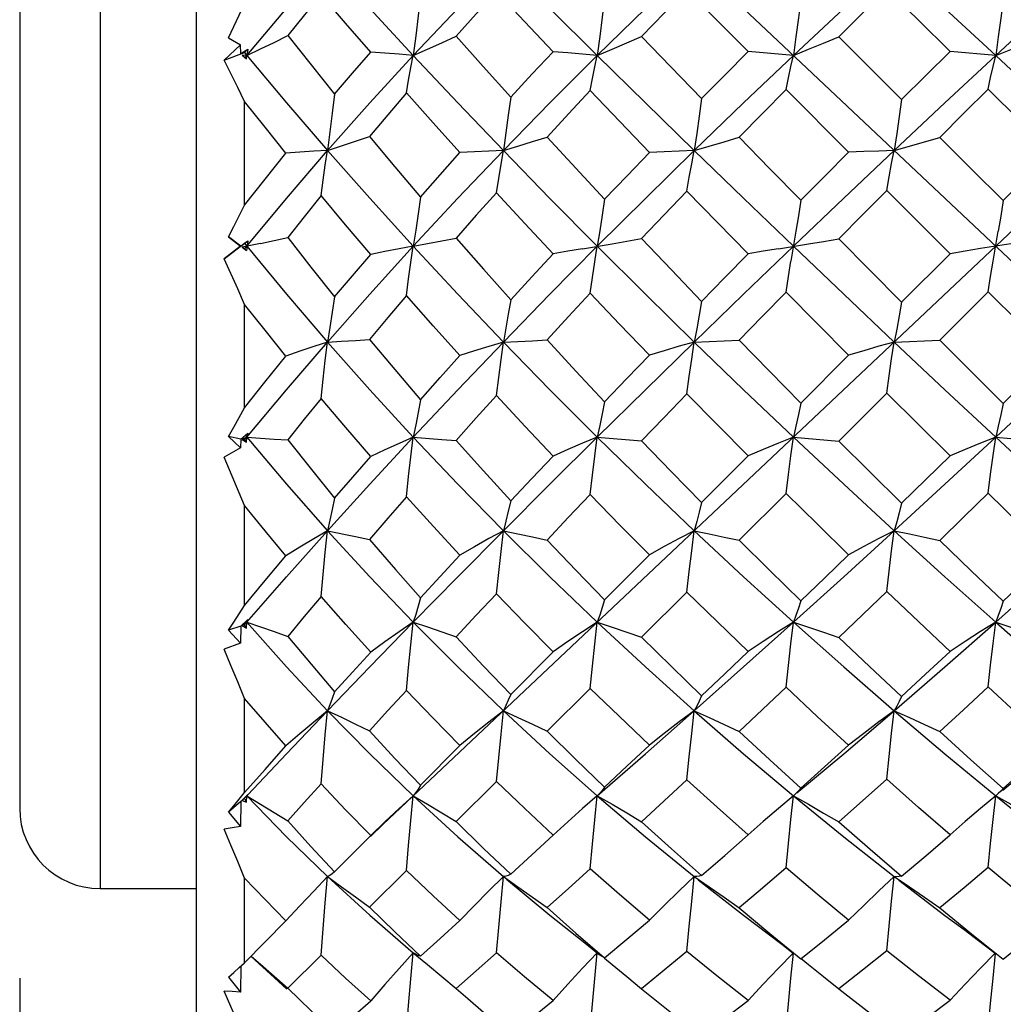
# Model space of a CAD drawing. Units: inches. Extents: x 0.7 to 21.3, y 0.5 to 16.
# Drawn here: x 5 to 5.3, y 10.4 to 10.8 of the extents above; entities that cross this region are included whole.
import ezdxf

# ---------------------------------------------------------------- set-up
doc = ezdxf.new("R2010")
doc.units = ezdxf.units.IN
doc.header["$LTSCALE"] = 1.21
doc.header["$MEASUREMENT"] = 0
doc.layers.get('0').update_dxf_attribs({"linetype": 'CONTINUOUS'})
doc.layers.add('AXIS', color=7, linetype='CONTINUOUS')
doc.layers.add('SCHEME_DIMS', color=7, linetype='CONTINUOUS')
doc.dimstyles.new('DIMSTYLE_1', dxfattribs={"dimtxt": 0.1, "dimasz": 0.1875, "dimexe": 0.125, "dimexo": 0.0625, "dimgap": 0.1, "dimtad": 0, "dimtih": 1, "dimtoh": 1, "dimdec": 3, "dimlfac": 0.666667, "dimzin": 0, "dimdsep": 46, "dimtxsty": 'STANDARD', "dimblk": '_FILLED', "dimblk1": '_FILLED', "dimblk2": '_FILLED', "dimcen": 0.09, "dimadec": 3, "dimazin": 0, "dimtp": 0.1, "dimtm": 0.1, "dimtfac": 1, "dimtdec": 3, "dimtofl": 0, "dimtmove": 0, "dimatfit": 3, "dimldrblk": '_FILLED', "dimfxl": 1, "dimtolj": 1, "dimtzin": 0, "dimarcsym": 0})

# ---------------------------------------------------------------- blocks, each defined once
blk = doc.blocks.new('_FILLED')
at = {"color": 0, "linetype": 'BYBLOCK'}
blk.add_solid([(0, 0), (-1, 0.1667), (-1, -0.1667)], dxfattribs=at)
blk = doc.blocks.new('*D0')
at = {"layer": 'SCHEME_DIMS', "color": 7, "linetype": 'CONTINUOUS'}
for p, q in [((4.95888, 10.39826), (4.95888, 9.12713)), ((9.03009, 10.227), (9.03009, 9.12713)), ((4.95888, 9.17713), (6.54449, 9.17713)), ((9.03009, 9.17713), (7.44449, 9.17713)), ((4.95888, 9.12713), (4.95888, 9.05213)), ((9.03009, 9.12713), (9.03009, 9.05213))]:
    blk.add_line(p, q, dxfattribs=at)
at = {"layer": 'SCHEME_DIMS', "color": 7, "linetype": 'CONTINUOUS', "xscale": 0.1875, "yscale": 0.1875, "zscale": 0.1875, "rotation": 180}
blk.add_blockref('_FILLED', (4.95888, 9.17713), dxfattribs=at)
at = {"layer": 'SCHEME_DIMS', "color": 7, "linetype": 'CONTINUOUS', "xscale": 0.1875, "yscale": 0.1875, "zscale": 0.1875}
blk.add_blockref('_FILLED', (9.03009, 9.17713), dxfattribs=at)
at = {"layer": 'SCHEME_DIMS', "color": 7, "linetype": 'CONTINUOUS', "insert": (6.99449, 9.22713), "char_height": 0.1, "width": 0.7, "attachment_point": 2, "line_spacing_factor": 0.9}
blk.add_mtext('300    \\P[11.81]', dxfattribs=at)

msp = doc.modelspace()

# ---------------------------------------------------------------- linework, layer by layer
at = {"color": 7, "linetype": 'CONTINUOUS'}
for p, q in [((5.02384, 10.25702), (5.02384, 11.07789)), ((5.04243, 10.92724), (5.59329, 10.40726)), ((4.98841, 10.90044), (4.98841, 10.43123)), ((5.09241, 10.45485), (5.54288, 10.88006)), ((4.95888, 10.87044), (4.95888, 10.46076)), ((5.03562, 10.74413), (5.04156, 10.75662)), ((5.03562, 10.74413), (5.04007, 10.74154)), ((5.25995, 10.74452), (5.28307, 10.72147)), ((5.04007, 10.74154), (5.03403, 10.73592)), ((5.04014, 10.73839), (5.04007, 10.74154)), ((5.04014, 10.73839), (5.04269, 10.73998)), ((5.04156, 10.73869), (5.04269, 10.73998)), ((5.04269, 10.73998), (5.04243, 10.73763)), ((5.03403, 10.73592), (5.04156, 10.73869)), ((5.04062, 10.73776), (5.04222, 10.73642)), ((5.04243, 10.73763), (5.04062, 10.73776)), ((5.04156, 10.73869), (5.04243, 10.73763)), ((5.04176, 10.73681), (5.04243, 10.73763)), ((5.04222, 10.73642), (5.04243, 10.73763)), ((5.2433, 10.73763), (5.22667, 10.73907)), ((5.31764, 10.73763), (5.30088, 10.7391)), ((5.2636, 10.70203), (5.24059, 10.7251)), ((5.04156, 10.68255), (5.04156, 10.72064)), ((5.32038, 10.68422), (5.33822, 10.70204)), ((5.04014, 10.66745), (5.03562, 10.67087)), ((5.03562, 10.67087), (5.04007, 10.66745)), ((5.03403, 10.66282), (5.04156, 10.66853)), ((5.04007, 10.66745), (5.03403, 10.66282)), ((5.04014, 10.66745), (5.04007, 10.66745)), ((5.04014, 10.66745), (5.04269, 10.6694)), ((5.04742, 10.66848), (5.04062, 10.66708)), ((5.04156, 10.66638), (5.04062, 10.66708)), ((5.04062, 10.66708), (5.04222, 10.66586)), ((5.04156, 10.66853), (5.04269, 10.6694)), ((5.04156, 10.66853), (5.04243, 10.66745)), ((5.04156, 10.66638), (5.04243, 10.66745)), ((5.04269, 10.6694), (5.04222, 10.66586)), ((5.04222, 10.66586), (5.04156, 10.66638)), ((5.28307, 10.6469), (5.30088, 10.66471)), ((5.3149, 10.65069), (5.29707, 10.63287)), ((5.04156, 10.60802), (5.04156, 10.64606)), ((5.24603, 10.6098), (5.2636, 10.6274)), ((5.2776, 10.61343), (5.25995, 10.59582)), ((5.04014, 10.59652), (5.04269, 10.59877)), ((5.04269, 10.59877), (5.04243, 10.59727)), ((5.03562, 10.5975), (5.04007, 10.59337)), ((5.04014, 10.59652), (5.03562, 10.5975)), ((5.04014, 10.59652), (5.04007, 10.59337)), ((5.04243, 10.59727), (5.04062, 10.59642)), ((5.04062, 10.59642), (5.04222, 10.59536)), ((5.04156, 10.59621), (5.04062, 10.59642)), ((5.04156, 10.59621), (5.04243, 10.59727)), ((5.04222, 10.59536), (5.04156, 10.59621)), ((5.04183, 10.59801), (5.04243, 10.59727)), ((5.04222, 10.59536), (5.04243, 10.59727)), ((5.10357, 10.59727), (5.11406, 10.59643)), ((5.11406, 10.59643), (5.1193, 10.59601)), ((5.17121, 10.59727), (5.1875, 10.59589)), ((5.2433, 10.59727), (5.25995, 10.59582)), ((5.31764, 10.59727), (5.33441, 10.59581)), ((5.04007, 10.59337), (5.03403, 10.58985)), ((5.04156, 10.57213), (5.03403, 10.58985)), ((5.20955, 10.5732), (5.22667, 10.59038)), ((5.24059, 10.57652), (5.22334, 10.55933)), ((5.04156, 10.53529), (5.04156, 10.57213)), ((5.1739, 10.53739), (5.19037, 10.55394)), ((5.20416, 10.54024), (5.1875, 10.52367)), ((5.04014, 10.52775), (5.04269, 10.53022)), ((5.04206, 10.52967), (5.04243, 10.52923)), ((5.04269, 10.53022), (5.04243, 10.52923)), ((5.04014, 10.52775), (5.03562, 10.52626)), ((5.03562, 10.52626), (5.04007, 10.52153)), ((5.04014, 10.52775), (5.04007, 10.52153)), ((5.04243, 10.52923), (5.04062, 10.52791)), ((5.04156, 10.52821), (5.04062, 10.52791)), ((5.04062, 10.52791), (5.04222, 10.52704)), ((5.04156, 10.52821), (5.04243, 10.52923)), ((5.04222, 10.52704), (5.04156, 10.52821)), ((5.04222, 10.52704), (5.04243, 10.52923)), ((5.04007, 10.52153), (5.03403, 10.51925)), ((5.13937, 10.50266), (5.15496, 10.51835)), ((5.16858, 10.50486), (5.15274, 10.48912)), ((5.04156, 10.46659), (5.04156, 10.5011)), ((5.1062, 10.46924), (5.12073, 10.48388)), ((5.13413, 10.47065), (5.1193, 10.45594)), ((5.03957, 10.46413), (5.04156, 10.46659)), ((5.04014, 10.46321), (5.04269, 10.46583)), ((5.04243, 10.46538), (5.04062, 10.46364)), ((5.04222, 10.463), (5.04156, 10.46445)), ((5.04222, 10.463), (5.04243, 10.46538)), ((5.04233, 10.46549), (5.04243, 10.46538)), ((5.04269, 10.46583), (5.04243, 10.46538)), ((5.17121, 10.46538), (5.16579, 10.46067)), ((5.24351, 10.46556), (5.2433, 10.46538)), ((5.24423, 10.46619), (5.24351, 10.46556)), ((5.3181, 10.46574), (5.31764, 10.46538)), ((5.04014, 10.46321), (5.03562, 10.45931)), ((5.04014, 10.46321), (5.04007, 10.45412)), ((5.04062, 10.46364), (5.04222, 10.463)), ((5.03562, 10.45931), (5.04007, 10.45412)), ((5.16579, 10.46067), (5.16036, 10.45584)), ((5.08779, 10.45044), (5.09241, 10.45485)), ((5.09313, 10.45577), (5.08791, 10.4508)), ((5.16036, 10.45584), (5.15496, 10.45092)), ((5.07466, 10.43743), (5.08791, 10.4508)), ((5.10107, 10.43787), (5.08744, 10.42438)), ((5.04156, 10.40398), (5.04156, 10.43512)), ((5.04156, 10.40398), (5.05677, 10.41936)), ((5.16661, 10.41123), (5.17207, 10.40693)), ((5.23901, 10.41078), (5.24319, 10.40754)), ((5.0438, 10.40642), (5.05407, 10.39701)), ((5.06964, 10.40676), (5.05742, 10.39468)), ((5.10357, 10.40767), (5.10881, 10.40336)), ((5.10445, 10.40709), (5.10357, 10.40767)), ((5.10533, 10.40665), (5.10445, 10.40709)), ((5.1062, 10.40635), (5.10533, 10.40665)), ((5.1703, 10.3982), (5.17121, 10.40767)), ((5.03957, 10.40218), (5.04156, 10.40398)), ((5.04012, 10.40268), (5.04007, 10.3932)), ((5.03562, 10.39868), (5.04007, 10.3932)), ((5.05242, 10.39906), (5.05742, 10.39468)), ((5.05407, 10.39701), (5.05709, 10.3943)), ((5.1193, 10.39451), (5.12355, 10.39079))]:
    msp.add_line(p, q, dxfattribs=at)
for points in [[(5.04243, 10.73763), (5.05698, 10.7549), (5.07207, 10.77206)], [(5.07207, 10.77206), (5.08759, 10.75494), (5.10357, 10.73763)], [(5.10357, 10.73763), (5.11996, 10.75494), (5.1367, 10.77206)], [(5.1367, 10.77206), (5.15381, 10.75491), (5.17121, 10.73763)], [(5.17121, 10.73763), (5.18888, 10.75491), (5.20683, 10.77206)], [(5.2433, 10.73763), (5.26177, 10.75494), (5.28033, 10.77206)], [(5.28033, 10.77206), (5.29899, 10.7549), (5.31764, 10.73763)], [(5.31764, 10.73763), (5.33629, 10.7549), (5.35496, 10.77206)], [(5.20416, 10.76169), (5.19601, 10.75336), (5.1875, 10.74458)], [(5.22667, 10.73907), (5.21527, 10.75052), (5.20416, 10.76169)], [(5.2776, 10.76196), (5.26874, 10.75323), (5.25995, 10.74452)], [(5.30088, 10.7391), (5.28922, 10.75057), (5.2776, 10.76196)], [(5.06964, 10.76006), (5.06358, 10.75261), (5.05742, 10.74492)], [(5.08791, 10.73886), (5.07868, 10.74952), (5.06964, 10.76006)], [(5.1062, 10.75956), (5.10533, 10.75218), (5.10445, 10.74486), (5.10357, 10.73763)], [(5.13413, 10.7611), (5.12673, 10.75297), (5.1193, 10.7447)], [(5.15496, 10.739), (5.14447, 10.75011), (5.13413, 10.7611)], [(5.1739, 10.75878), (5.17302, 10.75167), (5.17212, 10.7446), (5.17121, 10.73763)], [(5.24603, 10.75838), (5.24514, 10.7514), (5.24423, 10.74447), (5.2433, 10.73763)], [(5.32038, 10.75825), (5.3195, 10.75132), (5.31858, 10.74443), (5.31764, 10.73763)], [(5.04243, 10.73763), (5.04742, 10.74001), (5.05242, 10.74244), (5.05742, 10.74492)], [(5.05742, 10.74492), (5.06597, 10.73414), (5.07466, 10.72336)], [(5.10357, 10.73763), (5.10881, 10.73994), (5.11406, 10.7423), (5.1193, 10.7447)], [(5.1193, 10.7447), (5.12929, 10.7335), (5.13937, 10.72232)], [(5.17121, 10.73763), (5.17664, 10.7399), (5.18208, 10.74221), (5.1875, 10.74458)], [(5.1875, 10.74458), (5.19821, 10.73346), (5.20955, 10.72173)], [(5.2433, 10.73763), (5.24885, 10.73987), (5.25441, 10.74217), (5.25995, 10.74452)], [(5.31764, 10.73763), (5.32323, 10.73986), (5.32883, 10.74216), (5.33441, 10.7445)], [(5.04156, 10.72064), (5.03901, 10.72584), (5.0365, 10.73093), (5.03403, 10.73592)], [(5.04243, 10.73763), (5.05698, 10.72023), (5.07207, 10.70268)], [(5.07207, 10.70268), (5.08759, 10.7202), (5.10357, 10.73763)], [(5.07466, 10.72336), (5.08125, 10.73112), (5.08791, 10.73886)], [(5.10357, 10.73763), (5.09836, 10.73805), (5.09313, 10.73847), (5.08791, 10.73886)], [(5.10107, 10.72388), (5.10186, 10.72858), (5.1027, 10.73318), (5.10357, 10.73763)], [(5.10357, 10.73763), (5.11996, 10.72019), (5.1367, 10.70268)], [(5.1367, 10.70268), (5.15381, 10.72022), (5.17121, 10.73763)], [(5.13937, 10.72232), (5.14725, 10.7308), (5.15496, 10.739)], [(5.17121, 10.73763), (5.16579, 10.7381), (5.16036, 10.73855), (5.15496, 10.739)], [(5.16858, 10.72468), (5.16942, 10.7291), (5.1703, 10.73343), (5.17121, 10.73763)], [(5.17121, 10.73763), (5.18888, 10.72022), (5.20683, 10.70268)], [(5.20683, 10.70268), (5.22496, 10.7202), (5.2433, 10.73763)], [(5.20955, 10.72173), (5.21809, 10.73042), (5.22667, 10.73907)], [(5.24059, 10.7251), (5.24147, 10.72937), (5.24237, 10.73356), (5.2433, 10.73763)], [(5.28033, 10.70268), (5.29899, 10.72023), (5.31764, 10.73763)], [(5.28307, 10.72147), (5.29197, 10.7303), (5.30088, 10.7391)], [(5.3149, 10.72524), (5.31579, 10.72946), (5.31671, 10.7336), (5.31764, 10.73763)], [(5.31764, 10.73763), (5.33629, 10.72023), (5.35496, 10.70268)], [(5.24059, 10.7251), (5.23192, 10.71631), (5.22334, 10.70754)], [(5.3149, 10.72524), (5.30594, 10.71634), (5.29707, 10.7075)], [(5.33822, 10.70204), (5.32662, 10.7136), (5.3149, 10.72524)], [(5.07466, 10.72336), (5.0738, 10.71638), (5.07293, 10.70947), (5.07207, 10.70268)], [(5.10107, 10.72388), (5.0942, 10.71583), (5.08744, 10.7078)], [(5.12073, 10.70188), (5.11088, 10.71283), (5.10107, 10.72388)], [(5.13937, 10.72232), (5.13849, 10.71569), (5.1376, 10.70913), (5.1367, 10.70268)], [(5.16858, 10.72468), (5.16076, 10.71631), (5.15274, 10.70763)], [(5.19037, 10.70198), (5.17943, 10.71335), (5.16858, 10.72468)], [(5.20955, 10.72173), (5.20866, 10.71531), (5.20775, 10.70894), (5.20683, 10.70268)], [(5.28307, 10.72147), (5.28218, 10.71514), (5.28126, 10.70886), (5.28033, 10.70268)], [(5.05677, 10.70169), (5.04907, 10.71122), (5.04156, 10.72064)], [(5.07207, 10.70268), (5.07718, 10.70434), (5.08232, 10.70605), (5.08744, 10.7078)], [(5.08744, 10.7078), (5.09676, 10.69666), (5.1062, 10.68555)], [(5.1367, 10.70268), (5.14204, 10.70429), (5.1474, 10.70594), (5.15274, 10.70763)], [(5.15274, 10.70763), (5.1633, 10.69615), (5.1739, 10.68475)], [(5.20683, 10.70268), (5.21233, 10.70426), (5.21785, 10.70588), (5.22334, 10.70754)], [(5.22334, 10.70754), (5.23451, 10.6961), (5.24603, 10.68434)], [(5.28033, 10.70268), (5.28591, 10.70424), (5.2915, 10.70585), (5.29707, 10.7075)], [(5.29707, 10.7075), (5.30879, 10.6958), (5.32038, 10.68422)], [(5.04156, 10.68255), (5.04908, 10.69211), (5.05677, 10.70169)], [(5.04243, 10.66745), (5.05698, 10.68506), (5.07207, 10.70268)], [(5.07207, 10.70268), (5.06697, 10.70238), (5.06187, 10.70205), (5.05677, 10.70169)], [(5.06964, 10.68607), (5.07041, 10.69173), (5.07122, 10.69727), (5.07207, 10.70268)], [(5.07207, 10.70268), (5.08759, 10.68509), (5.10357, 10.66745)], [(5.10357, 10.66745), (5.11996, 10.68509), (5.1367, 10.70268)], [(5.1062, 10.68555), (5.11345, 10.69375), (5.12073, 10.70188)], [(5.1367, 10.70268), (5.13138, 10.70243), (5.12604, 10.70217), (5.12073, 10.70188)], [(5.13413, 10.68713), (5.13496, 10.69242), (5.13581, 10.69761), (5.1367, 10.70268)], [(5.1367, 10.70268), (5.15381, 10.68507), (5.17121, 10.66745)], [(5.17121, 10.66745), (5.18888, 10.68507), (5.20683, 10.70268)], [(5.1739, 10.68475), (5.18213, 10.6934), (5.19037, 10.70198)], [(5.20683, 10.70268), (5.20134, 10.70246), (5.19584, 10.70223), (5.19037, 10.70198)], [(5.20416, 10.68773), (5.20502, 10.69281), (5.20591, 10.6978), (5.20683, 10.70268)], [(5.20683, 10.70268), (5.22496, 10.68509), (5.2433, 10.66745)], [(5.2433, 10.66745), (5.26177, 10.68509), (5.28033, 10.70268)], [(5.24603, 10.68434), (5.2548, 10.69319), (5.2636, 10.70203)], [(5.28033, 10.70268), (5.27475, 10.70248), (5.26916, 10.70226), (5.2636, 10.70203)], [(5.2776, 10.68801), (5.27848, 10.69298), (5.27939, 10.69789), (5.28033, 10.70268)], [(5.06964, 10.68607), (5.06347, 10.67831), (5.05742, 10.67062)], [(5.08791, 10.66447), (5.07867, 10.67532), (5.06964, 10.68607)], [(5.1062, 10.68555), (5.10533, 10.67943), (5.10445, 10.67338), (5.10357, 10.66745)], [(5.13413, 10.68713), (5.12673, 10.67883), (5.1193, 10.6704)], [(5.15496, 10.66461), (5.14452, 10.67585), (5.13413, 10.68713)], [(5.20416, 10.68773), (5.19581, 10.67901), (5.1875, 10.67027)], [(5.22667, 10.66469), (5.21537, 10.67622), (5.20416, 10.68773)], [(5.2776, 10.68801), (5.26869, 10.67904), (5.25995, 10.67021)], [(5.30088, 10.66471), (5.28938, 10.67621), (5.2776, 10.68801)], [(5.03562, 10.67087), (5.03759, 10.67472), (5.04156, 10.68255)], [(5.1739, 10.68475), (5.17302, 10.67891), (5.17212, 10.67312), (5.17121, 10.66745)], [(5.24603, 10.68434), (5.24514, 10.67863), (5.24423, 10.67299), (5.24237, 10.66192)], [(5.32038, 10.68422), (5.3195, 10.67855), (5.31858, 10.67295)], [(5.3149, 10.65069), (5.31579, 10.65636), (5.31671, 10.66196), (5.31858, 10.67295)], [(5.04243, 10.66745), (5.05698, 10.64985), (5.07207, 10.63223)], [(5.04742, 10.66848), (5.05242, 10.66954), (5.05742, 10.67062)], [(5.05742, 10.67062), (5.0659, 10.65978), (5.07466, 10.6488)], [(5.07207, 10.63223), (5.08759, 10.64982), (5.10357, 10.66745)], [(5.10357, 10.66745), (5.09836, 10.6665), (5.09313, 10.6655), (5.08791, 10.66447)], [(5.10107, 10.64932), (5.10186, 10.65547), (5.1027, 10.66153), (5.10357, 10.66745)], [(5.10357, 10.66745), (5.10881, 10.66841), (5.11406, 10.66939), (5.1193, 10.6704)], [(5.10357, 10.66745), (5.11996, 10.64981), (5.1367, 10.63223)], [(5.1193, 10.6704), (5.12931, 10.65903), (5.13937, 10.64775)], [(5.1367, 10.63223), (5.15381, 10.64984), (5.17121, 10.66745)], [(5.16579, 10.66654), (5.17664, 10.66837), (5.18208, 10.66931), (5.1875, 10.67027)], [(5.16858, 10.65014), (5.16942, 10.65599), (5.1703, 10.66178), (5.17121, 10.66745)], [(5.17121, 10.66745), (5.18888, 10.64984), (5.20683, 10.63223)], [(5.1875, 10.67027), (5.19842, 10.65877), (5.20955, 10.64716)], [(5.20683, 10.63223), (5.22496, 10.64981), (5.2433, 10.66745)], [(5.23775, 10.66656), (5.24885, 10.66834), (5.25441, 10.66926), (5.25995, 10.67021)], [(5.2433, 10.66745), (5.26177, 10.64982), (5.28033, 10.63223)], [(5.25995, 10.67021), (5.27142, 10.65862), (5.28307, 10.6469)], [(5.32323, 10.66834), (5.31206, 10.66657), (5.30645, 10.66566), (5.30088, 10.66471)], [(5.07466, 10.6488), (5.08122, 10.6566), (5.08791, 10.66447)], [(5.13937, 10.64775), (5.14717, 10.65622), (5.15496, 10.66461)], [(5.16579, 10.66654), (5.16036, 10.66559), (5.15496, 10.66461)], [(5.20955, 10.64716), (5.21808, 10.65591), (5.22667, 10.66469)], [(5.23775, 10.66656), (5.2322, 10.66564), (5.22667, 10.66469)], [(5.04156, 10.64606), (5.03901, 10.65174), (5.03403, 10.66282)], [(5.24059, 10.65055), (5.24147, 10.65627), (5.24237, 10.66192)], [(5.10107, 10.64932), (5.09423, 10.64126), (5.08744, 10.63317)], [(5.12073, 10.62725), (5.11088, 10.63821), (5.10107, 10.64932)], [(5.16858, 10.65014), (5.16065, 10.64159), (5.15274, 10.633)], [(5.19037, 10.62735), (5.17942, 10.63874), (5.16858, 10.65014)], [(5.24059, 10.65055), (5.23184, 10.64162), (5.22334, 10.63291)], [(5.2636, 10.6274), (5.25209, 10.63895), (5.24059, 10.65055)], [(5.33822, 10.62741), (5.32648, 10.63913), (5.3149, 10.65069)], [(5.05677, 10.62706), (5.04908, 10.63658), (5.04156, 10.64606)], [(5.07466, 10.6488), (5.0738, 10.64317), (5.07293, 10.63763), (5.07207, 10.63223)], [(5.13937, 10.64775), (5.13849, 10.64248), (5.1376, 10.6373), (5.1367, 10.63223)], [(5.20955, 10.64716), (5.20866, 10.64209), (5.20775, 10.63711), (5.20683, 10.63223)], [(5.28307, 10.6469), (5.28218, 10.64192), (5.28126, 10.63702), (5.28033, 10.63223)], [(5.04243, 10.59727), (5.05698, 10.61468), (5.07207, 10.63223)], [(5.07207, 10.63223), (5.06697, 10.63056), (5.06187, 10.62884), (5.05677, 10.62706)], [(5.06964, 10.61151), (5.07041, 10.61852), (5.07122, 10.62544), (5.07207, 10.63223)], [(5.07207, 10.63223), (5.07718, 10.63253), (5.08232, 10.63284), (5.08744, 10.63317)], [(5.07207, 10.63223), (5.08759, 10.61471), (5.10357, 10.59727)], [(5.08744, 10.63317), (5.09672, 10.6221), (5.1062, 10.611)], [(5.10357, 10.59727), (5.11996, 10.61471), (5.1367, 10.63223)], [(5.1367, 10.63223), (5.13138, 10.63062), (5.12604, 10.62896), (5.12073, 10.62725)], [(5.13413, 10.61257), (5.13496, 10.61921), (5.13581, 10.62578), (5.1367, 10.63223)], [(5.1367, 10.63223), (5.14204, 10.63247), (5.1474, 10.63273), (5.15274, 10.633)], [(5.1367, 10.63223), (5.15381, 10.61469), (5.17121, 10.59727)], [(5.15274, 10.633), (5.16331, 10.62153), (5.1739, 10.6102)], [(5.17121, 10.59727), (5.18888, 10.61468), (5.20683, 10.63223)], [(5.20683, 10.63223), (5.20134, 10.63065), (5.19584, 10.62902), (5.19037, 10.62735)], [(5.20416, 10.61316), (5.20502, 10.61959), (5.20591, 10.62596), (5.20683, 10.63223)], [(5.20683, 10.63223), (5.21233, 10.63244), (5.21785, 10.63267), (5.22334, 10.63291)], [(5.20683, 10.63223), (5.22496, 10.61471), (5.2433, 10.59727)], [(5.22334, 10.63291), (5.23449, 10.6215), (5.24603, 10.6098)], [(5.28033, 10.63223), (5.27475, 10.63067), (5.26916, 10.62905), (5.2636, 10.6274)], [(5.2776, 10.61343), (5.27848, 10.61977), (5.27939, 10.62605), (5.28033, 10.63223)], [(5.28033, 10.63223), (5.28591, 10.63243), (5.2915, 10.63264), (5.29707, 10.63287)], [(5.28033, 10.63223), (5.29899, 10.61468), (5.31764, 10.59727)], [(5.29707, 10.63287), (5.3087, 10.62127), (5.32038, 10.60967)], [(5.31764, 10.59727), (5.33629, 10.61468), (5.35496, 10.63223)], [(5.1062, 10.611), (5.11347, 10.61916), (5.12073, 10.62725)], [(5.1739, 10.6102), (5.1821, 10.61876), (5.19037, 10.62735)], [(5.32038, 10.60967), (5.3293, 10.61853), (5.33822, 10.62741)], [(5.04156, 10.60802), (5.04903, 10.61744), (5.05677, 10.62706)], [(5.20416, 10.61316), (5.19566, 10.60436), (5.1875, 10.59589)], [(5.22667, 10.59038), (5.21536, 10.60177), (5.20416, 10.61316)], [(5.30088, 10.59041), (5.28923, 10.6019), (5.2776, 10.61343)], [(5.06964, 10.61151), (5.06349, 10.60385), (5.05742, 10.59623)], [(5.08791, 10.59017), (5.07872, 10.60081), (5.06964, 10.61151)], [(5.1062, 10.611), (5.10533, 10.60631), (5.10445, 10.60173), (5.10357, 10.59727)], [(5.13413, 10.61257), (5.1267, 10.6043), (5.1193, 10.59601)], [(5.15496, 10.59031), (5.1447, 10.60119), (5.13413, 10.61257)], [(5.1739, 10.6102), (5.17302, 10.6058), (5.17212, 10.60148), (5.17121, 10.59727)], [(5.24603, 10.6098), (5.24514, 10.60553), (5.24423, 10.60135), (5.2433, 10.59727)], [(5.32038, 10.60967), (5.3195, 10.60545), (5.31858, 10.6013), (5.31764, 10.59727)], [(5.03562, 10.5975), (5.03759, 10.60097), (5.03957, 10.60449), (5.04156, 10.60802)], [(5.04243, 10.59727), (5.05698, 10.58), (5.07207, 10.56285)], [(5.04243, 10.59727), (5.04742, 10.59692), (5.05242, 10.59657), (5.05742, 10.59623)], [(5.05742, 10.59623), (5.06611, 10.5853), (5.07466, 10.57481)], [(5.07207, 10.56285), (5.08759, 10.57997), (5.10357, 10.59727)], [(5.10357, 10.59727), (5.09836, 10.59497), (5.09313, 10.5926), (5.08791, 10.59017)], [(5.10107, 10.57532), (5.10186, 10.58272), (5.1027, 10.59005), (5.10357, 10.59727)], [(5.10357, 10.59727), (5.11996, 10.57997), (5.1367, 10.56285)], [(5.1193, 10.59601), (5.12931, 10.58481), (5.13937, 10.57378)], [(5.1367, 10.56285), (5.15381, 10.58), (5.17121, 10.59727)], [(5.17121, 10.59727), (5.16579, 10.59501), (5.16036, 10.59269), (5.15496, 10.59031)], [(5.16858, 10.57611), (5.16942, 10.58323), (5.1703, 10.5903), (5.17121, 10.59727)], [(5.17121, 10.59727), (5.18888, 10.58), (5.20683, 10.56285)], [(5.1875, 10.59589), (5.19845, 10.58454), (5.20955, 10.5732)], [(5.2433, 10.59727), (5.23775, 10.59504), (5.2322, 10.59274), (5.22667, 10.59038)], [(5.24059, 10.57652), (5.24147, 10.5835), (5.24237, 10.59044), (5.2433, 10.59727)], [(5.2433, 10.59727), (5.26177, 10.57997), (5.28033, 10.56285)], [(5.25995, 10.59582), (5.27132, 10.58452), (5.28307, 10.57295)], [(5.28033, 10.56285), (5.29899, 10.58), (5.31764, 10.59727)], [(5.31764, 10.59727), (5.31206, 10.59505), (5.30645, 10.59275), (5.30088, 10.59041)], [(5.3149, 10.57666), (5.31579, 10.58359), (5.31671, 10.59048), (5.31764, 10.59727)], [(5.31764, 10.59727), (5.33629, 10.58), (5.35496, 10.56285)], [(5.07466, 10.57481), (5.0813, 10.58253), (5.08791, 10.59017)], [(5.13937, 10.57378), (5.14712, 10.58201), (5.15496, 10.59031)], [(5.28307, 10.57295), (5.29196, 10.58165), (5.30088, 10.59041)], [(5.3149, 10.57666), (5.30597, 10.56794), (5.29707, 10.55929)], [(5.33822, 10.55399), (5.32658, 10.56527), (5.3149, 10.57666)], [(5.07466, 10.57481), (5.0738, 10.57069), (5.07293, 10.5667), (5.07207, 10.56285)], [(5.10107, 10.57532), (5.0942, 10.56742), (5.08744, 10.55958)], [(5.12073, 10.55384), (5.11094, 10.56442), (5.10107, 10.57532)], [(5.13937, 10.57378), (5.13849, 10.57003), (5.1376, 10.56638), (5.1367, 10.56285)], [(5.16858, 10.57611), (5.16053, 10.56765), (5.15274, 10.55942)], [(5.19037, 10.55394), (5.17966, 10.56476), (5.16858, 10.57611)], [(5.20955, 10.5732), (5.20866, 10.56965), (5.20775, 10.56619), (5.20683, 10.56285)], [(5.2636, 10.55399), (5.25209, 10.5652), (5.24059, 10.57652)], [(5.28307, 10.57295), (5.28218, 10.56948), (5.28126, 10.56611), (5.28033, 10.56285)], [(5.05677, 10.55366), (5.04913, 10.56284), (5.04156, 10.57213)], [(5.04243, 10.52923), (5.05698, 10.5459), (5.07207, 10.56285)], [(5.07207, 10.56285), (5.06697, 10.55987), (5.06187, 10.5568), (5.05677, 10.55366)], [(5.06964, 10.53865), (5.07041, 10.54679), (5.07122, 10.55488), (5.07207, 10.56285)], [(5.07207, 10.56285), (5.08759, 10.54593), (5.10357, 10.52923)], [(5.07207, 10.56285), (5.08232, 10.56068), (5.08744, 10.55958)], [(5.10357, 10.52923), (5.11996, 10.54594), (5.1367, 10.56285)], [(5.1367, 10.56285), (5.13138, 10.55993), (5.12604, 10.55692), (5.12073, 10.55384)], [(5.13413, 10.53967), (5.13496, 10.54746), (5.13581, 10.55521), (5.1367, 10.56285)], [(5.1367, 10.56285), (5.15381, 10.54591), (5.17121, 10.52923)], [(5.1367, 10.56285), (5.14204, 10.56172), (5.1474, 10.56057), (5.15274, 10.55942)], [(5.20683, 10.56285), (5.20134, 10.55996), (5.19584, 10.55698), (5.19037, 10.55394)], [(5.20416, 10.54024), (5.20502, 10.54784), (5.20591, 10.55539), (5.20683, 10.56285)], [(5.20683, 10.56285), (5.22496, 10.54594), (5.2433, 10.52923)], [(5.20683, 10.56285), (5.21233, 10.56169), (5.21785, 10.56052), (5.22334, 10.55933)], [(5.2433, 10.52923), (5.26177, 10.54593), (5.28033, 10.56285)], [(5.28033, 10.56285), (5.27475, 10.55997), (5.26916, 10.55701), (5.2636, 10.55399)], [(5.2776, 10.5405), (5.27848, 10.54801), (5.27939, 10.55547), (5.28033, 10.56285)], [(5.28033, 10.56285), (5.29899, 10.5459), (5.31764, 10.52923)], [(5.28033, 10.56285), (5.28591, 10.56168), (5.2915, 10.56049), (5.29707, 10.55929)], [(5.31764, 10.52923), (5.33629, 10.5459), (5.35496, 10.56285)], [(5.08744, 10.55958), (5.09699, 10.54854), (5.1062, 10.53816)], [(5.15274, 10.55942), (5.1634, 10.54822), (5.1739, 10.53739)], [(5.22334, 10.55933), (5.23447, 10.5483), (5.24603, 10.537)], [(5.29707, 10.55929), (5.30866, 10.5481), (5.32038, 10.53688)], [(5.04156, 10.53529), (5.04917, 10.54453), (5.05677, 10.55366)], [(5.1062, 10.53816), (5.11341, 10.54596), (5.12073, 10.55384)], [(5.24603, 10.537), (5.2548, 10.54546), (5.2636, 10.55399)], [(5.32038, 10.53688), (5.32928, 10.54539), (5.33822, 10.55399)], [(5.2776, 10.5405), (5.26875, 10.53202), (5.25995, 10.52361)], [(5.30088, 10.51845), (5.28935, 10.52931), (5.2776, 10.5405)], [(5.06964, 10.53865), (5.06346, 10.53126), (5.05742, 10.524)], [(5.08791, 10.51822), (5.07873, 10.52836), (5.06964, 10.53865)], [(5.1062, 10.53816), (5.10533, 10.53506), (5.10445, 10.53207), (5.10357, 10.52923)], [(5.13413, 10.53967), (5.12672, 10.53175), (5.1193, 10.52379)], [(5.15496, 10.51835), (5.14457, 10.52888), (5.13413, 10.53967)], [(5.1739, 10.53739), (5.17302, 10.53456), (5.17212, 10.53183), (5.17121, 10.52923)], [(5.22667, 10.51842), (5.21536, 10.5293), (5.20416, 10.54024)], [(5.24603, 10.537), (5.24514, 10.53431), (5.24423, 10.53171), (5.2433, 10.52923)], [(5.32038, 10.53688), (5.3195, 10.53423), (5.31858, 10.53167), (5.31764, 10.52923)], [(5.03562, 10.52626), (5.03759, 10.52923), (5.03957, 10.53225), (5.04156, 10.53529)], [(5.04243, 10.52923), (5.05698, 10.51282), (5.07207, 10.49665)], [(5.04243, 10.52923), (5.04742, 10.5275), (5.05242, 10.52575), (5.05742, 10.524)], [(5.07207, 10.49665), (5.08759, 10.51278), (5.10357, 10.52923)], [(5.10357, 10.52923), (5.09836, 10.52565), (5.09313, 10.52198), (5.08791, 10.51822)], [(5.10107, 10.50411), (5.10186, 10.51254), (5.1027, 10.52093), (5.10357, 10.52923)], [(5.10357, 10.52923), (5.11996, 10.51278), (5.1367, 10.49665)], [(5.10357, 10.52923), (5.10881, 10.52744), (5.11406, 10.52562), (5.1193, 10.52379)], [(5.17121, 10.52923), (5.16579, 10.52569), (5.16036, 10.52206), (5.15496, 10.51835)], [(5.16858, 10.50486), (5.16942, 10.51303), (5.1703, 10.52117), (5.17121, 10.52923)], [(5.17121, 10.52923), (5.18888, 10.51281), (5.20683, 10.49665)], [(5.17121, 10.52923), (5.17664, 10.5274), (5.18208, 10.52554), (5.1875, 10.52367)], [(5.20683, 10.49665), (5.22496, 10.51278), (5.2433, 10.52923)], [(5.2433, 10.52923), (5.23775, 10.52572), (5.2322, 10.52211), (5.22667, 10.51842)], [(5.24059, 10.50525), (5.24147, 10.51329), (5.24237, 10.5213), (5.2433, 10.52923)], [(5.2433, 10.52923), (5.26177, 10.51278), (5.28033, 10.49665)], [(5.2433, 10.52923), (5.24885, 10.52738), (5.25441, 10.52551), (5.25995, 10.52361)], [(5.28033, 10.49665), (5.29899, 10.51282), (5.31764, 10.52923)], [(5.31764, 10.52923), (5.31206, 10.52572), (5.30645, 10.52212), (5.30088, 10.51845)], [(5.3149, 10.50538), (5.31579, 10.51337), (5.31671, 10.52134), (5.31764, 10.52923)], [(5.31764, 10.52923), (5.33629, 10.51282), (5.35496, 10.49665)], [(5.31764, 10.52923), (5.32323, 10.52738), (5.32883, 10.5255), (5.33441, 10.5236)], [(5.05742, 10.524), (5.06599, 10.51373), (5.07466, 10.50363)], [(5.1193, 10.52379), (5.12936, 10.51307), (5.13937, 10.50266)], [(5.1875, 10.52367), (5.19844, 10.51287), (5.20955, 10.50211)], [(5.25995, 10.52361), (5.27123, 10.51293), (5.28307, 10.50187)], [(5.04156, 10.5011), (5.03901, 10.50723), (5.0365, 10.51328), (5.03403, 10.51925)], [(5.07466, 10.50363), (5.08123, 10.51088), (5.08791, 10.51822)], [(5.20955, 10.50211), (5.21808, 10.51022), (5.22667, 10.51842)], [(5.28307, 10.50187), (5.29187, 10.51003), (5.30088, 10.51845)], [(5.19037, 10.48398), (5.17918, 10.4946), (5.16858, 10.50486)], [(5.24059, 10.50525), (5.23193, 10.4971), (5.22334, 10.48904)], [(5.2636, 10.48402), (5.25208, 10.49457), (5.24059, 10.50525)], [(5.3149, 10.50538), (5.30585, 10.49703), (5.29707, 10.489)], [(5.33822, 10.48403), (5.32681, 10.49442), (5.3149, 10.50538)], [(5.05677, 10.48372), (5.04908, 10.49239), (5.04156, 10.5011)], [(5.07466, 10.50363), (5.0738, 10.50116), (5.07293, 10.49883), (5.07207, 10.49665)], [(5.10107, 10.50411), (5.09423, 10.49668), (5.08744, 10.48927)], [(5.12073, 10.48388), (5.11086, 10.49391), (5.10107, 10.50411)], [(5.13937, 10.50266), (5.13849, 10.50053), (5.1376, 10.49853), (5.1367, 10.49665)], [(5.20955, 10.50211), (5.20866, 10.50018), (5.20775, 10.49836), (5.20683, 10.49665)], [(5.28307, 10.50187), (5.28218, 10.50002), (5.28126, 10.49828), (5.28033, 10.49665)], [(5.04278, 10.46575), (5.05698, 10.48082), (5.07207, 10.49665)], [(5.07207, 10.49665), (5.06697, 10.49245), (5.06187, 10.48813), (5.05677, 10.48372)], [(5.06964, 10.4697), (5.07041, 10.47874), (5.07122, 10.48774), (5.07207, 10.49665)], [(5.07207, 10.49665), (5.08759, 10.48085), (5.10357, 10.46538)], [(5.07207, 10.49665), (5.07718, 10.49422), (5.08232, 10.49176), (5.08744, 10.48927)], [(5.1367, 10.49665), (5.13138, 10.4925), (5.12604, 10.48824), (5.12073, 10.48388)], [(5.13413, 10.47065), (5.13496, 10.47936), (5.13581, 10.48805), (5.1367, 10.49665)], [(5.1367, 10.49665), (5.15381, 10.48082), (5.17121, 10.46538)], [(5.1367, 10.49665), (5.14204, 10.49418), (5.1474, 10.49166), (5.15274, 10.48912)], [(5.17121, 10.46538), (5.18888, 10.48082), (5.20683, 10.49665)], [(5.20683, 10.49665), (5.20134, 10.49253), (5.19584, 10.4883), (5.19037, 10.48398)], [(5.20416, 10.47118), (5.20502, 10.47971), (5.20591, 10.48822), (5.20683, 10.49665)], [(5.20683, 10.49665), (5.22496, 10.48085), (5.2433, 10.46538)], [(5.20683, 10.49665), (5.21233, 10.49416), (5.21785, 10.49161), (5.22334, 10.48904)], [(5.24456, 10.46643), (5.26177, 10.48085), (5.28033, 10.49665)], [(5.28033, 10.49665), (5.27475, 10.49254), (5.26916, 10.48832), (5.2636, 10.48402)], [(5.2776, 10.47143), (5.27848, 10.47987), (5.27939, 10.4883), (5.28033, 10.49665)], [(5.28033, 10.49665), (5.29899, 10.48082), (5.31764, 10.46538)], [(5.28033, 10.49665), (5.28591, 10.49415), (5.2915, 10.49159), (5.29707, 10.489)], [(5.32021, 10.46748), (5.33629, 10.48082), (5.35496, 10.49665)], [(5.08744, 10.48927), (5.0968, 10.47913), (5.1062, 10.46924)], [(5.15274, 10.48912), (5.16325, 10.47877), (5.1739, 10.46853)], [(5.22334, 10.48904), (5.23458, 10.4786), (5.24603, 10.46817)], [(5.29707, 10.489), (5.30851, 10.47864), (5.32038, 10.46806)], [(5.04156, 10.46659), (5.04907, 10.47507), (5.05677, 10.48372)], [(5.1739, 10.46853), (5.18209, 10.47621), (5.19037, 10.48398)], [(5.24603, 10.46817), (5.25472, 10.47598), (5.2636, 10.48402)], [(5.32038, 10.46806), (5.32943, 10.47612), (5.33822, 10.48403)], [(5.06964, 10.4697), (5.06349, 10.46288), (5.05742, 10.45613)], [(5.08791, 10.4508), (5.07867, 10.46022), (5.06964, 10.4697)], [(5.1062, 10.46924), (5.10533, 10.46782), (5.10445, 10.46653), (5.10357, 10.46538)], [(5.15496, 10.45092), (5.14453, 10.46067), (5.13413, 10.47065)], [(5.1739, 10.46853), (5.17302, 10.46736), (5.17212, 10.46631), (5.17121, 10.46538)], [(5.20416, 10.47118), (5.19579, 10.46345), (5.1875, 10.45583)], [(5.22667, 10.45099), (5.21525, 10.46113), (5.20416, 10.47118)], [(5.24603, 10.46817), (5.24514, 10.46713), (5.24423, 10.46619)], [(5.2776, 10.47143), (5.26865, 10.46345), (5.25995, 10.45577)], [(5.30088, 10.45101), (5.28928, 10.4611), (5.2776, 10.47143)], [(5.32038, 10.46806), (5.3195, 10.46705), (5.31858, 10.46616), (5.3181, 10.46574)], [(5.04243, 10.46538), (5.05698, 10.45033), (5.07207, 10.43564)], [(5.04243, 10.46538), (5.04742, 10.46233), (5.05242, 10.45924), (5.05742, 10.45613)], [(5.10357, 10.46538), (5.09836, 10.46064), (5.09313, 10.45577)], [(5.10107, 10.43787), (5.10186, 10.44708), (5.1027, 10.45627), (5.10357, 10.46538)], [(5.10357, 10.46538), (5.11996, 10.4503), (5.1367, 10.43564)], [(5.10357, 10.46538), (5.10881, 10.46228), (5.11406, 10.45912), (5.1193, 10.45594)], [(5.16858, 10.43856), (5.16942, 10.44752), (5.1703, 10.45648), (5.17121, 10.46538)], [(5.17121, 10.46538), (5.17664, 10.46224), (5.18208, 10.45905), (5.1875, 10.45583)], [(5.17121, 10.46538), (5.18888, 10.45032), (5.20683, 10.43564)], [(5.2433, 10.46538), (5.23775, 10.4607), (5.2322, 10.45589), (5.22667, 10.45099)], [(5.24059, 10.43891), (5.24147, 10.44776), (5.24237, 10.4566), (5.2433, 10.46538)], [(5.2433, 10.46538), (5.26177, 10.4503), (5.28033, 10.43564)], [(5.2433, 10.46538), (5.24885, 10.46223), (5.25441, 10.45902), (5.25995, 10.45577)], [(5.31764, 10.46538), (5.31206, 10.4607), (5.30645, 10.4559), (5.30088, 10.45101)], [(5.3149, 10.43903), (5.31579, 10.44783), (5.31671, 10.45664), (5.31764, 10.46538)], [(5.31764, 10.46538), (5.33629, 10.45033), (5.35496, 10.43564)], [(5.31764, 10.46538), (5.32323, 10.46223), (5.32883, 10.45902), (5.33441, 10.45576)], [(5.03562, 10.45931), (5.03759, 10.46169), (5.03957, 10.46413)], [(5.04007, 10.45412), (5.03704, 10.45363), (5.03403, 10.45314)], [(5.05742, 10.45613), (5.06593, 10.44673), (5.07466, 10.43743)], [(5.1193, 10.45594), (5.12941, 10.44602), (5.13937, 10.43654)], [(5.1875, 10.45583), (5.19846, 10.44587), (5.20955, 10.43604)], [(5.25995, 10.45577), (5.2715, 10.4457), (5.28307, 10.43582)], [(5.04156, 10.43512), (5.03901, 10.44119), (5.0365, 10.4472), (5.03403, 10.45314)], [(5.13937, 10.43654), (5.14712, 10.44367), (5.15496, 10.45092)], [(5.20955, 10.43604), (5.21804, 10.44343), (5.22667, 10.45099)], [(5.28307, 10.43582), (5.29194, 10.44334), (5.30088, 10.45101)], [(5.3149, 10.43903), (5.306, 10.43154), (5.29707, 10.42413)], [(5.33822, 10.41964), (5.32653, 10.42927), (5.3149, 10.43903)], [(5.07207, 10.43564), (5.06697, 10.43034), (5.06187, 10.4249), (5.05677, 10.41936)], [(5.06964, 10.40676), (5.07041, 10.41642), (5.07122, 10.42606), (5.07207, 10.43564)], [(5.07466, 10.43743), (5.0738, 10.43668), (5.07293, 10.43609), (5.07207, 10.43564)], [(5.07207, 10.43564), (5.07718, 10.43194), (5.08232, 10.42818), (5.08744, 10.42438)], [(5.07207, 10.43564), (5.08759, 10.42143), (5.10357, 10.40767)], [(5.12073, 10.41951), (5.11081, 10.42863), (5.10107, 10.43787)], [(5.1367, 10.43564), (5.13138, 10.43039), (5.12604, 10.425), (5.12073, 10.41951)], [(5.13413, 10.40761), (5.13496, 10.41698), (5.13581, 10.42634), (5.1367, 10.43564)], [(5.13937, 10.43654), (5.13849, 10.43611), (5.1376, 10.43581), (5.1367, 10.43564)], [(5.1367, 10.43564), (5.14204, 10.4319), (5.1474, 10.42809), (5.15274, 10.42424)], [(5.16858, 10.43856), (5.16061, 10.43133), (5.15274, 10.42424)], [(5.19037, 10.41959), (5.17938, 10.42903), (5.16858, 10.43856)], [(5.20683, 10.43564), (5.20134, 10.43042), (5.19584, 10.42506), (5.19037, 10.41959)], [(5.20416, 10.40809), (5.20502, 10.41729), (5.20591, 10.4265), (5.20683, 10.43564)], [(5.20955, 10.43604), (5.20866, 10.43579), (5.20775, 10.43566), (5.20683, 10.43564)], [(5.20683, 10.43564), (5.21233, 10.43189), (5.21785, 10.42805), (5.22334, 10.42416)], [(5.24059, 10.43891), (5.23187, 10.43142), (5.22334, 10.42416)], [(5.2636, 10.41963), (5.25202, 10.42923), (5.24059, 10.43891)], [(5.28033, 10.43564), (5.27475, 10.43043), (5.26916, 10.42508), (5.2636, 10.41963)], [(5.2776, 10.40831), (5.27848, 10.41743), (5.27939, 10.42657), (5.28033, 10.43564)], [(5.28307, 10.43582), (5.28218, 10.43565), (5.28126, 10.43559), (5.28033, 10.43564)], [(5.28033, 10.43564), (5.28591, 10.43188), (5.2915, 10.42803), (5.29707, 10.42413)], [(5.05677, 10.41936), (5.04907, 10.42721), (5.04156, 10.43512)], [(5.13784, 10.4347), (5.15381, 10.42141), (5.16661, 10.41123)], [(5.20832, 10.43448), (5.22496, 10.42143), (5.23901, 10.41078)], [(5.28198, 10.43439), (5.29899, 10.4214), (5.306, 10.41619)], [(5.08744, 10.42438), (5.09673, 10.41529), (5.1062, 10.40635)], [(5.15274, 10.42424), (5.16333, 10.41482), (5.1739, 10.40572)], [(5.22334, 10.42416), (5.23466, 10.41468), (5.24603, 10.4054)], [(5.29707, 10.42413), (5.30879, 10.41456), (5.32038, 10.4053)], [(5.1062, 10.40635), (5.11341, 10.41287), (5.12073, 10.41951)], [(5.1739, 10.40572), (5.18211, 10.41261), (5.19037, 10.41959)], [(5.24603, 10.4054), (5.25475, 10.41241), (5.2636, 10.41963)], [(5.32038, 10.4053), (5.32923, 10.41235), (5.33822, 10.41964)], [(5.306, 10.41619), (5.31134, 10.4122), (5.31751, 10.40749)], [(5.04394, 10.40638), (5.04742, 10.4034), (5.05242, 10.39906)], [(5.08791, 10.38997), (5.07864, 10.39834), (5.06964, 10.40676)], [(5.10357, 10.40767), (5.09836, 10.40191), (5.09313, 10.39599), (5.08791, 10.38997)], [(5.10107, 10.3786), (5.10186, 10.3883), (5.1027, 10.39801), (5.10357, 10.40767)], [(5.13413, 10.40761), (5.12666, 10.40099), (5.1193, 10.39451)], [(5.15496, 10.39007), (5.14447, 10.39877), (5.13413, 10.40761)], [(5.17121, 10.40767), (5.16579, 10.40194), (5.16036, 10.39606), (5.15496, 10.39007)], [(5.1739, 10.40572), (5.17302, 10.40624), (5.17207, 10.40693)], [(5.20416, 10.40809), (5.19579, 10.40119), (5.1875, 10.39441)], [(5.22667, 10.39013), (5.21516, 10.39919), (5.20416, 10.40809)], [(5.24318, 10.40755), (5.23775, 10.40196), (5.2322, 10.3961), (5.22667, 10.39013)], [(5.24059, 10.37951), (5.24147, 10.3889), (5.24237, 10.39831), (5.24328, 10.40748)], [(5.2776, 10.40831), (5.26873, 10.40125), (5.25995, 10.39436)], [(5.30088, 10.39015), (5.28922, 10.39914), (5.2776, 10.40831)], [(5.31749, 10.40751), (5.31206, 10.40197), (5.30645, 10.39611), (5.30088, 10.39015)], [(5.3149, 10.37962), (5.31579, 10.38897), (5.31671, 10.39835), (5.31762, 10.40741)], [(5.10881, 10.40336), (5.11406, 10.39896), (5.1193, 10.39451)], [(5.1738, 10.40559), (5.17664, 10.40332), (5.18208, 10.39889), (5.1875, 10.39441)], [(5.2461, 10.40548), (5.24885, 10.40332), (5.25441, 10.39887), (5.25995, 10.39436)], [(5.03562, 10.39868), (5.03759, 10.40041), (5.03957, 10.40218)], [(5.16858, 10.3792), (5.16942, 10.38869), (5.1703, 10.3982)], [(5.04156, 10.3762), (5.03901, 10.38204), (5.0365, 10.38782), (5.03403, 10.39355)], [(5.04007, 10.3932), (5.03704, 10.39337), (5.03403, 10.39355)], [(5.05742, 10.39468), (5.06595, 10.38636), (5.07125, 10.38137)], [(5.1875, 10.39441), (5.19848, 10.3856), (5.20955, 10.37701)], [(5.25995, 10.39436), (5.27152, 10.38546), (5.28307, 10.37681)], [(5.07466, 10.37822), (5.08123, 10.38402), (5.08791, 10.38997)], [(5.12355, 10.39079), (5.12932, 10.38583), (5.13937, 10.37744)], [(5.13937, 10.37744), (5.14716, 10.38372), (5.15496, 10.39007)], [(5.20955, 10.37701), (5.218, 10.38344), (5.22667, 10.39013)], [(5.28307, 10.37681), (5.292, 10.38344), (5.30088, 10.39015)]]:
    msp.add_lwpolyline(points, dxfattribs=at)
msp.add_arc((4.98841, 10.46076), 0.02953, 180, 270, dxfattribs=at)
at = {"layer": 'AXIS', "color": 7, "linetype": 'CONTINUOUS'}
msp.add_line((4.98841, 10.43123), (5.02384, 10.43123), dxfattribs=at)

# ---------------------------------------------------------------- dimensions: what is measured, and where the dimension line sits
at = {"layer": 'SCHEME_DIMS', "color": 7, "linetype": 'CONTINUOUS'}
dim = msp.add_linear_dim(base=(9.03009, 9.17713), p1=(4.95888, 10.46076), p2=(9.03009, 10.2895), text='300    \\P[11.81]\\P[]', dimstyle='DIMSTYLE_1', dxfattribs=at)
dim.commit()
dim.dimension.update_dxf_attribs({"geometry": '*D0', "text_midpoint": (6.99449, 9.10213), "dimtype": 160})

doc.saveas('drawing.dxf')
